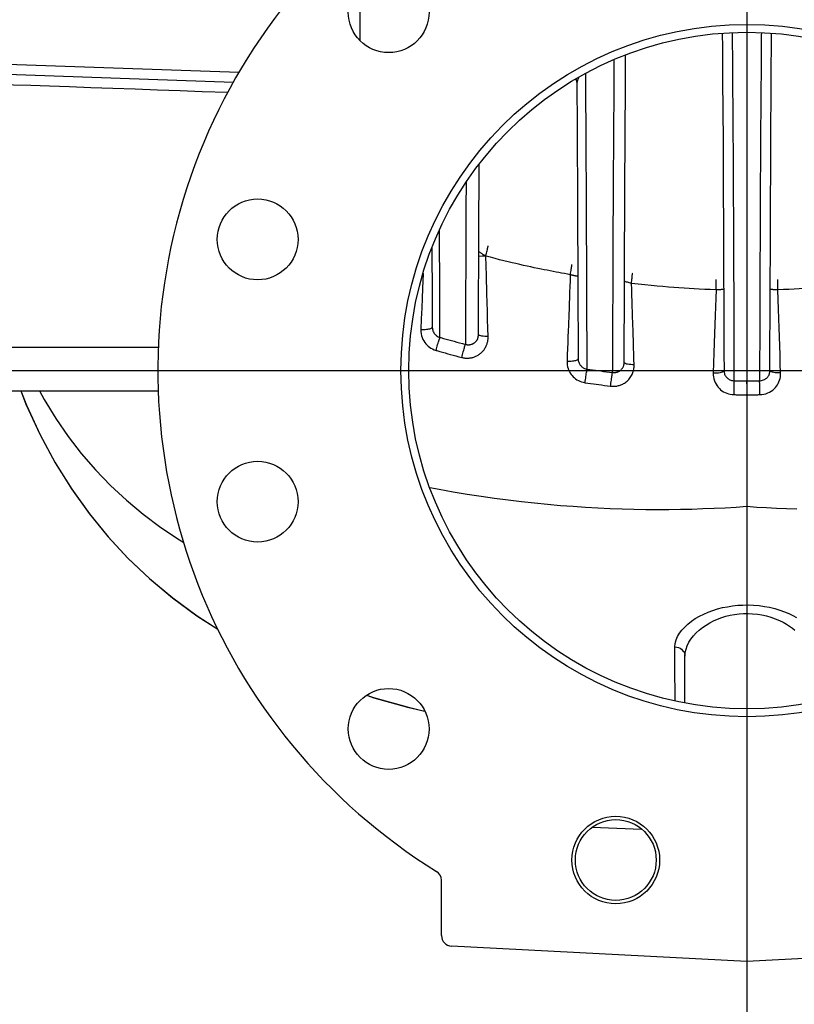
# Model space of a CAD drawing. Extents: x 0 to 135, y -1 to 1360.
# Drawn here: x 53 to 62, y 241 to 252 of the extents above; entities that cross this region are included whole.
import ezdxf

# ---------------------------------------------------------------- set-up
doc = ezdxf.new("R2010")
doc.units = 0
doc.header["$MEASUREMENT"] = 0
doc.layers.get('0').update_dxf_attribs({"linetype": 'CONTINUOUS'})

msp = doc.modelspace()

# ---------------------------------------------------------------- linework, layer by layer
for p, q in [((61.576, 1282.961), (61.576, 24.671)), ((57.141, 252.454), (57.141, 251.808)), ((61.293, 251.89), (61.293, 251.886)), ((61.293, 251.886), (61.293, 251.886)), ((61.858, 251.886), (61.858, 251.886)), ((50.619, 251.623), (55.757, 251.443)), ((52.353, 251.445), (55.692, 251.329)), ((59.624, 251.336), (59.627, 251.315)), ((60.047, 250.868), (60.047, 250.744)), ((58.506, 250.105), (58.508, 250.392)), ((61.427, 249.148), (61.426, 249.386)), ((58.543, 249.336), (58.503, 249.334)), ((58.583, 249.337), (58.543, 249.336)), ((57.97, 248.523), (57.97, 248.518)), ((60.275, 248.342), (60.271, 248.46)), ((61.722, 248.471), (61.722, 248.324)), ((58.058, 248.406), (58.069, 248.403)), ((50.15, 248.292), (54.834, 248.292)), ((58.013, 248.257), (58.024, 248.254)), ((59.642, 248.254), (59.642, 248.157)), ((61.43, 248.233), (61.43, 248.346)), ((61.722, 248.324), (61.721, 248.188)), ((59.517, 248.207), (59.515, 248.134)), ((59.642, 248.161), (59.642, 248.157)), ((61.431, 248.143), (61.43, 248.233)), ((61.431, 248.093), (61.431, 248.143)), ((0, 248.026), (133.348, 248.026)), ((60.169, 248.115), (60.169, 248.119)), ((61.313, 248.027), (61.313, 248.023)), ((61.431, 247.996), (61.431, 248.093)), ((61.721, 248.045), (61.72, 247.996)), ((61.721, 248.074), (61.721, 248.045)), ((61.839, 248.023), (61.839, 248.027)), ((61.506, 247.908), (61.525, 247.908)), ((61.525, 247.908), (61.543, 247.908)), ((61.543, 247.908), (61.56, 247.908)), ((61.56, 247.908), (61.576, 247.908)), ((61.6, 247.908), (61.617, 247.908)), ((61.617, 247.908), (61.636, 247.908)), ((61.636, 247.908), (61.655, 247.908)), ((61.655, 247.908), (61.676, 247.908)), ((61.72, 247.996), (61.72, 247.966)), ((61.72, 247.966), (61.72, 247.941)), ((61.72, 247.915), (61.72, 247.909)), ((50.15, 247.792), (54.831, 247.792)), ((61.504, 247.749), (61.523, 247.749)), ((61.523, 247.749), (61.541, 247.749)), ((61.541, 247.749), (61.559, 247.748)), ((61.559, 247.748), (61.576, 247.748)), ((61.576, 247.748), (61.593, 247.748)), ((61.593, 247.748), (61.611, 247.749)), ((61.611, 247.749), (61.629, 247.749)), ((61.629, 247.749), (61.648, 247.749)), ((61.648, 247.749), (61.668, 247.749)), ((60.866, 244.218), (60.866, 244.754)), ((57.686, 244.172), (57.885, 244.125)), ((59.803, 242.794), (60.368, 242.774)), ((58.076, 241.553), (58.076, 242.187)), ((61.576, 241.256), (58.19, 241.433)), ((65.052, 241.438), (61.576, 241.256))]:
    msp.add_line(p, q)
for points in [[(61.293, 251.886), (61.295, 251.727), (61.297, 251.356), (61.3, 251.001), (61.302, 250.661), (61.303, 250.337), (61.305, 250.031), (61.306, 249.743), (61.307, 249.474), (61.308, 249.256)], [(61.426, 249.386), (61.426, 249.473), (61.425, 249.565), (61.425, 249.658), (61.424, 249.753), (61.424, 249.85), (61.423, 249.949), (61.423, 250.05), (61.422, 250.154), (61.422, 250.259), (61.421, 250.365), (61.421, 250.473), (61.42, 250.581), (61.419, 250.688), (61.419, 250.794), (61.418, 250.899), (61.418, 251.001), (61.417, 251.101), (61.416, 251.199), (61.416, 251.295), (61.415, 251.388), (61.414, 251.479), (61.414, 251.567), (61.413, 251.654), (61.412, 251.738), (61.412, 251.822), (61.411, 251.896)], [(61.741, 251.896), (61.74, 251.868), (61.739, 251.751), (61.738, 251.635), (61.738, 251.518), (61.737, 251.401), (61.736, 251.286), (61.735, 251.173), (61.734, 251.062), (61.734, 250.954), (61.733, 250.848), (61.733, 250.744), (61.732, 250.642), (61.731, 250.541), (61.731, 250.442), (61.729, 250.144)], [(61.842, 248.954), (61.843, 249.116), (61.844, 249.319), (61.845, 249.537), (61.846, 249.769), (61.847, 250.016), (61.848, 250.276), (61.849, 250.551), (61.851, 250.839), (61.853, 251.139), (61.855, 251.453), (61.857, 251.779), (61.858, 251.886)], [(61.858, 251.886), (61.858, 251.889), (61.858, 251.89)], [(60.179, 250.55), (60.181, 250.852), (60.183, 251.169), (60.185, 251.5), (60.186, 251.641)], [(60.052, 251.588), (60.052, 251.568), (60.051, 251.459), (60.05, 251.347), (60.05, 251.231), (60.049, 251.112), (60.047, 250.868)], [(59.742, 248.782), (59.742, 248.83), (59.742, 248.879), (59.742, 248.929), (59.742, 248.979), (59.741, 249.03), (59.741, 249.082), (59.741, 249.136), (59.741, 249.191), (59.74, 249.247), (59.74, 249.306), (59.74, 249.365), (59.74, 249.428), (59.739, 249.493), (59.739, 249.561), (59.739, 249.632), (59.738, 249.707), (59.738, 249.786), (59.738, 249.87), (59.737, 249.958), (59.737, 250.05), (59.736, 250.147), (59.736, 250.248), (59.735, 250.354), (59.735, 250.463), (59.734, 250.575), (59.733, 250.689), (59.733, 250.805), (59.732, 250.921), (59.731, 251.039), (59.73, 251.158), (59.73, 251.276), (59.729, 251.395), (59.729, 251.43)], [(52.835, 251.312), (52.993, 251.307), (53.172, 251.3), (53.37, 251.293), (53.584, 251.286), (53.815, 251.278), (54.059, 251.269), (54.311, 251.26), (54.566, 251.251), (54.823, 251.242), (55.08, 251.233), (55.334, 251.224), (55.626, 251.214)], [(59.612, 251.366), (59.618, 251.356), (59.624, 251.336)], [(59.613, 251.366), (59.617, 251.357), (59.621, 251.347), (59.624, 251.338), (59.626, 251.328), (59.627, 251.319), (59.627, 251.31)], [(59.649, 251.387), (59.647, 251.384), (59.644, 251.377), (59.641, 251.369), (59.638, 251.361), (59.636, 251.354), (59.633, 251.346), (59.631, 251.338), (59.629, 251.33), (59.628, 251.323), (59.627, 251.315)], [(59.627, 251.315), (59.627, 251.314), (59.627, 251.313), (59.627, 251.312), (59.627, 251.312), (59.627, 251.311), (59.627, 251.31)], [(59.627, 251.31), (59.627, 251.25), (59.63, 250.876), (59.632, 250.522), (59.634, 250.189), (59.635, 249.879), (59.636, 249.59), (59.638, 249.325), (59.639, 249.084), (59.639, 248.892)], [(60.047, 250.744), (60.046, 250.621), (60.045, 250.5), (60.044, 250.38), (60.044, 250.265), (60.043, 250.154), (60.043, 250.047), (60.042, 249.945), (60.042, 249.847), (60.041, 249.753), (60.041, 249.665), (60.041, 249.581), (60.04, 249.502), (60.04, 249.356)], [(60.171, 248.732), (60.171, 248.881), (60.172, 249.069), (60.173, 249.274), (60.174, 249.497), (60.175, 249.736), (60.176, 249.991), (60.178, 250.263), (60.179, 250.55)], [(58.357, 250.183), (58.357, 250.09), (58.356, 249.985), (58.356, 249.885), (58.355, 249.789), (58.355, 249.7), (58.355, 249.616), (58.354, 249.538), (58.354, 249.465), (58.354, 249.398), (58.354, 249.334), (58.353, 249.273), (58.353, 249.214), (58.353, 249.156), (58.353, 249.098), (58.351, 249.039), (58.351, 248.98), (58.352, 248.921)], [(58.501, 248.958), (58.502, 249.189), (58.503, 249.389), (58.504, 249.608), (58.505, 249.847), (58.506, 250.105)], [(61.729, 250.144), (61.729, 250.043), (61.728, 249.942), (61.728, 249.84), (61.727, 249.739), (61.727, 249.637), (61.726, 249.536), (61.726, 249.435), (61.725, 249.336), (61.725, 249.237), (61.725, 249.138), (61.724, 249.039), (61.724, 248.941), (61.723, 248.844)], [(58.055, 249.089), (58.055, 249.185), (58.055, 249.238), (58.054, 249.293), (58.054, 249.353), (58.054, 249.415), (58.053, 249.482), (58.053, 249.553), (58.053, 249.629), (58.053, 249.635)], [(57.967, 249.432), (57.967, 249.242), (57.968, 249.055), (57.969, 248.911)], [(58.518, 249.379), (58.513, 249.382), (58.508, 249.386), (58.504, 249.39), (58.503, 249.39)], [(58.583, 249.337), (58.574, 249.342), (58.566, 249.347), (58.558, 249.352), (58.55, 249.357), (58.543, 249.361), (58.536, 249.366), (58.53, 249.37), (58.524, 249.374), (58.518, 249.379)], [(58.583, 249.337), (58.587, 249.353), (58.591, 249.369), (58.595, 249.385), (58.598, 249.399), (58.602, 249.412), (58.604, 249.424), (58.606, 249.434), (58.608, 249.442), (58.609, 249.448), (58.609, 249.452), (58.609, 249.454), (58.609, 249.454)], [(58.596, 248.905), (58.59, 249.113), (58.587, 249.223), (58.584, 249.337)], [(59.552, 249.124), (59.518, 249.13), (59.485, 249.136), (59.451, 249.142), (59.419, 249.148), (59.388, 249.154), (59.355, 249.16), (59.322, 249.167), (59.288, 249.174), (59.253, 249.181), (59.217, 249.188), (59.178, 249.196), (59.139, 249.204), (59.099, 249.213), (59.058, 249.222), (59.016, 249.231), (58.973, 249.241), (58.929, 249.251), (58.884, 249.261), (58.838, 249.273), (58.79, 249.284), (58.74, 249.296), (58.69, 249.309), (58.637, 249.323), (58.584, 249.337)], [(60.04, 249.356), (60.039, 249.289), (60.039, 249.225), (60.039, 249.165), (60.039, 249.108), (60.038, 249.054), (60.038, 249.003), (60.038, 248.955), (60.038, 248.907), (60.038, 248.86), (60.038, 248.813), (60.037, 248.766), (60.037, 248.718), (60.036, 248.669), (60.037, 248.62)], [(61.308, 249.256), (61.309, 249.071), (61.31, 248.875)], [(57.866, 249.138), (57.859, 248.966), (57.854, 248.854), (57.849, 248.739), (57.844, 248.62), (57.839, 248.498)], [(59.552, 249.124), (59.555, 249.141), (59.558, 249.157), (59.56, 249.172), (59.563, 249.187), (59.565, 249.2), (59.566, 249.212), (59.568, 249.222), (59.569, 249.23), (59.569, 249.236), (59.569, 249.24), (59.569, 249.242), (59.569, 249.242)], [(60.252, 249.022), (60.254, 249.039), (60.256, 249.055), (60.258, 249.071), (60.259, 249.085), (60.26, 249.098), (60.261, 249.11), (60.262, 249.12), (60.263, 249.128), (60.263, 249.134), (60.263, 249.138), (60.262, 249.14), (60.262, 249.14)], [(61.429, 248.488), (61.429, 248.542), (61.429, 248.601), (61.429, 248.663), (61.429, 248.729), (61.428, 248.797), (61.428, 248.868), (61.428, 248.939), (61.428, 249.009), (61.427, 249.079), (61.427, 249.148)], [(58.056, 248.801), (58.056, 248.83), (58.056, 248.861), (58.056, 248.894), (58.056, 248.928), (58.056, 248.965), (58.055, 249.004), (58.055, 249.045), (58.055, 249.089)], [(59.552, 249.124), (59.55, 249.055), (59.547, 248.987), (59.544, 248.921), (59.542, 248.857), (59.54, 248.795), (59.537, 248.732), (59.535, 248.669)], [(59.638, 249.106), (59.636, 249.106), (59.632, 249.106), (59.628, 249.107), (59.624, 249.107), (59.621, 249.108), (59.617, 249.108), (59.613, 249.109), (59.609, 249.11), (59.605, 249.11), (59.602, 249.111), (59.598, 249.112), (59.594, 249.113), (59.59, 249.114), (59.586, 249.115), (59.582, 249.116), (59.578, 249.117), (59.574, 249.118), (59.57, 249.119), (59.566, 249.12), (59.561, 249.121), (59.557, 249.123), (59.552, 249.124)], [(60.252, 249.022), (60.24, 249.026), (60.228, 249.029), (60.217, 249.033), (60.206, 249.037), (60.196, 249.04), (60.186, 249.044), (60.178, 249.048), (60.172, 249.051)], [(61.222, 248.951), (61.223, 248.968), (61.223, 248.984), (61.223, 248.999), (61.223, 249.014), (61.224, 249.027), (61.224, 249.039), (61.224, 249.049), (61.223, 249.057), (61.223, 249.063), (61.223, 249.067), (61.222, 249.068), (61.222, 249.068)], [(61.93, 248.951), (61.929, 248.968), (61.929, 248.984), (61.928, 248.999), (61.928, 249.014), (61.928, 249.027), (61.928, 249.039), (61.928, 249.049), (61.928, 249.057), (61.928, 249.063), (61.929, 249.067), (61.929, 249.068), (61.929, 249.068)], [(57.969, 248.911), (57.969, 248.868), (57.969, 248.81)], [(58.352, 248.921), (58.352, 248.896), (58.352, 248.87), (58.352, 248.844), (58.351, 248.818), (58.351, 248.791), (58.351, 248.765), (58.351, 248.738), (58.351, 248.711), (58.351, 248.683), (58.351, 248.656), (58.351, 248.628), (58.351, 248.6), (58.35, 248.572), (58.35, 248.544), (58.35, 248.517), (58.35, 248.49), (58.35, 248.464), (58.35, 248.44), (58.35, 248.417), (58.35, 248.396), (58.35, 248.376), (58.35, 248.358), (58.35, 248.341), (58.35, 248.326)], [(58.5, 248.707), (58.501, 248.867), (58.501, 248.958)], [(60.271, 248.46), (60.267, 248.577), (60.265, 248.637), (60.263, 248.698), (60.261, 248.759), (60.259, 248.822), (60.257, 248.887), (60.255, 248.954), (60.252, 249.022)], [(61.222, 248.951), (61.156, 248.954), (61.092, 248.956), (61.03, 248.959), (60.97, 248.962), (60.913, 248.965), (60.855, 248.969), (60.796, 248.973), (60.738, 248.977), (60.677, 248.981), (60.612, 248.987), (60.546, 248.992), (60.477, 248.999), (60.405, 249.006), (60.33, 249.014), (60.252, 249.022)], [(61.222, 248.951), (61.219, 248.856), (61.215, 248.757), (61.212, 248.657), (61.209, 248.554), (61.205, 248.449)], [(61.309, 248.957), (61.305, 248.956), (61.297, 248.955), (61.29, 248.954), (61.282, 248.953), (61.273, 248.952), (61.265, 248.952), (61.255, 248.951), (61.245, 248.951), (61.234, 248.951), (61.222, 248.951)], [(61.839, 248.023), (61.839, 248.141), (61.84, 248.224), (61.84, 248.32), (61.84, 248.428), (61.841, 248.548), (61.841, 248.681), (61.842, 248.826), (61.842, 248.954)], [(61.93, 248.951), (61.921, 248.951), (61.913, 248.951), (61.905, 248.951), (61.898, 248.951), (61.891, 248.952), (61.884, 248.952), (61.877, 248.952), (61.871, 248.953), (61.865, 248.953), (61.86, 248.954), (61.855, 248.955), (61.85, 248.955), (61.846, 248.956), (61.842, 248.957)], [(62.899, 249.022), (62.85, 249.017), (62.801, 249.012), (62.751, 249.006), (62.702, 249.002), (62.653, 248.997), (62.603, 248.992), (62.552, 248.988), (62.5, 248.983), (62.448, 248.979), (62.394, 248.975), (62.34, 248.972), (62.285, 248.968), (62.23, 248.965), (62.174, 248.962), (62.116, 248.959), (62.056, 248.956), (61.994, 248.954), (61.93, 248.951)], [(61.962, 247.999), (61.958, 248.103), (61.955, 248.207), (61.951, 248.31), (61.948, 248.413), (61.944, 248.516), (61.941, 248.621), (61.937, 248.729), (61.933, 248.839), (61.93, 248.951)], [(57.969, 248.81), (57.97, 248.704), (57.97, 248.657), (57.97, 248.614), (57.97, 248.575), (57.97, 248.54), (57.97, 248.518)], [(58.058, 248.47), (58.057, 248.491), (58.057, 248.502), (58.057, 248.514), (58.057, 248.527), (58.057, 248.541), (58.057, 248.555), (58.057, 248.57), (58.057, 248.586), (58.057, 248.602), (58.057, 248.62), (58.057, 248.638), (58.057, 248.658), (58.057, 248.679), (58.057, 248.7), (58.057, 248.724), (58.056, 248.748), (58.056, 248.774), (58.056, 248.801)], [(58.61, 248.415), (58.607, 248.512), (58.604, 248.61), (58.602, 248.708), (58.599, 248.806), (58.596, 248.905)], [(59.639, 248.892), (59.64, 248.794), (59.64, 248.682)], [(61.31, 248.875), (61.31, 248.697), (61.311, 248.537), (61.311, 248.396)], [(61.723, 248.844), (61.723, 248.719), (61.723, 248.61)], [(58.499, 248.433), (58.5, 248.517), (58.5, 248.573), (58.5, 248.636), (58.5, 248.707)], [(59.745, 248.132), (59.745, 248.162), (59.745, 248.178), (59.745, 248.195), (59.744, 248.213), (59.744, 248.232), (59.744, 248.252), (59.744, 248.272), (59.744, 248.294), (59.744, 248.316), (59.744, 248.339), (59.744, 248.363), (59.744, 248.387), (59.744, 248.411), (59.744, 248.436), (59.744, 248.461), (59.743, 248.487), (59.743, 248.514), (59.743, 248.541), (59.743, 248.57), (59.743, 248.601), (59.743, 248.633), (59.743, 248.667), (59.743, 248.703), (59.742, 248.741), (59.742, 248.782)], [(60.17, 248.473), (60.171, 248.654), (60.171, 248.732)], [(59.535, 248.669), (59.53, 248.544), (59.528, 248.479), (59.525, 248.413), (59.523, 248.346), (59.517, 248.207)], [(59.64, 248.682), (59.641, 248.483), (59.641, 248.398), (59.641, 248.321), (59.642, 248.254)], [(60.037, 248.62), (60.037, 248.591), (60.036, 248.563), (60.036, 248.537), (60.036, 248.511), (60.036, 248.487), (60.036, 248.464)], [(61.723, 248.61), (61.722, 248.56), (61.722, 248.514), (61.722, 248.471)], [(57.839, 248.498), (57.856, 248.497), (57.872, 248.497), (57.888, 248.498), (57.904, 248.499), (57.918, 248.5), (57.931, 248.502), (57.942, 248.505), (57.952, 248.508), (57.96, 248.511), (57.966, 248.515), (57.969, 248.519), (57.97, 248.523)], [(57.839, 248.498), (57.84, 248.472), (57.843, 248.448), (57.847, 248.425), (57.854, 248.403), (57.863, 248.383), (57.873, 248.365), (57.884, 248.348), (57.896, 248.333), (57.909, 248.319), (57.923, 248.306), (57.938, 248.294), (57.954, 248.283), (57.972, 248.273), (57.992, 248.265), (58.013, 248.257)], [(57.97, 248.518), (57.971, 248.51), (57.972, 248.499), (57.975, 248.487), (57.978, 248.477), (57.983, 248.468), (57.988, 248.459), (57.993, 248.451), (57.999, 248.443), (58.006, 248.436), (58.013, 248.43), (58.02, 248.424), (58.028, 248.419), (58.037, 248.414), (58.047, 248.41), (58.058, 248.406)], [(58.058, 248.406), (58.058, 248.412), (58.058, 248.419), (58.058, 248.427), (58.058, 248.434), (58.058, 248.442), (58.058, 248.451), (58.058, 248.46), (58.058, 248.47)], [(60.036, 248.464), (60.036, 248.419), (60.036, 248.398), (60.036, 248.377), (60.036, 248.357), (60.036, 248.337), (60.036, 248.317), (60.036, 248.298)], [(60.169, 248.115), (60.169, 248.199), (60.169, 248.256), (60.169, 248.321), (60.17, 248.393), (60.17, 248.473)], [(61.43, 248.346), (61.43, 248.39), (61.429, 248.488)], [(58.013, 248.257), (58.018, 248.273), (58.023, 248.29), (58.027, 248.307), (58.032, 248.323), (58.037, 248.339), (58.041, 248.354), (58.045, 248.367), (58.049, 248.379), (58.052, 248.389), (58.055, 248.397), (58.056, 248.403), (58.058, 248.406)], [(58.069, 248.403), (58.099, 248.394), (58.129, 248.386), (58.16, 248.377), (58.19, 248.369), (58.22, 248.361), (58.251, 248.352), (58.283, 248.344), (58.316, 248.335), (58.35, 248.326)], [(58.309, 248.176), (58.317, 248.174), (58.325, 248.172), (58.334, 248.171), (58.342, 248.169), (58.351, 248.169), (58.359, 248.168), (58.368, 248.168), (58.376, 248.168), (58.385, 248.168), (58.394, 248.169), (58.402, 248.17), (58.411, 248.171), (58.419, 248.173), (58.428, 248.175), (58.436, 248.177), (58.445, 248.18), (58.453, 248.183), (58.462, 248.186), (58.47, 248.19), (58.479, 248.194), (58.487, 248.198), (58.495, 248.203), (58.504, 248.208), (58.512, 248.214), (58.519, 248.22), (58.527, 248.226), (58.535, 248.233), (58.542, 248.24), (58.549, 248.248), (58.556, 248.256), (58.563, 248.264), (58.569, 248.272), (58.574, 248.281), (58.579, 248.29), (58.584, 248.299), (58.588, 248.308), (58.592, 248.316), (58.596, 248.325), (58.599, 248.333), (58.601, 248.342), (58.603, 248.35), (58.605, 248.359), (58.607, 248.367), (58.608, 248.376), (58.609, 248.386), (58.61, 248.395), (58.61, 248.405), (58.61, 248.415)], [(58.35, 248.326), (58.354, 248.325), (58.358, 248.324), (58.362, 248.323), (58.366, 248.323), (58.371, 248.322), (58.375, 248.322), (58.379, 248.322), (58.383, 248.322), (58.388, 248.322), (58.392, 248.322), (58.396, 248.322), (58.401, 248.323), (58.405, 248.324), (58.409, 248.324), (58.413, 248.325), (58.418, 248.327), (58.422, 248.328), (58.426, 248.329), (58.43, 248.331), (58.434, 248.333), (58.439, 248.335), (58.443, 248.337), (58.447, 248.34), (58.451, 248.342), (58.455, 248.345), (58.458, 248.348), (58.462, 248.351), (58.466, 248.354), (58.469, 248.358), (58.473, 248.362), (58.476, 248.366), (58.479, 248.37), (58.482, 248.374), (58.484, 248.378), (58.487, 248.382), (58.489, 248.386), (58.491, 248.39), (58.492, 248.394), (58.494, 248.399), (58.495, 248.403), (58.496, 248.406), (58.497, 248.411), (58.498, 248.415), (58.498, 248.419), (58.499, 248.423), (58.499, 248.428), (58.499, 248.433)], [(58.61, 248.415), (58.591, 248.415), (58.572, 248.416), (58.554, 248.418), (58.538, 248.42), (58.525, 248.422), (58.514, 248.426), (58.506, 248.429), (58.501, 248.433), (58.499, 248.438)], [(61.205, 248.449), (61.198, 248.23), (61.194, 248.116), (61.19, 247.999)], [(61.311, 248.396), (61.312, 248.168), (61.313, 248.082), (61.313, 248.023)], [(58.024, 248.254), (58.055, 248.245), (58.086, 248.236), (58.117, 248.228), (58.147, 248.219), (58.177, 248.211), (58.209, 248.202), (58.241, 248.194), (58.274, 248.185), (58.309, 248.176)], [(58.309, 248.176), (58.313, 248.192), (58.317, 248.209), (58.322, 248.226), (58.326, 248.242), (58.33, 248.258), (58.334, 248.273), (58.338, 248.287), (58.341, 248.299), (58.344, 248.309), (58.347, 248.317), (58.348, 248.323), (58.35, 248.326)], [(60.035, 248.242), (60.035, 248.208), (60.035, 248.191), (60.035, 248.175), (60.035, 248.16), (60.035, 248.145), (60.035, 248.13), (60.035, 248.116), (60.035, 248.102), (60.035, 248.087), (60.035, 248.073), (60.035, 248.059), (60.035, 248.045), (60.034, 248.031), (60.033, 248.017), (60.035, 248.004)], [(60.036, 248.298), (60.035, 248.261), (60.035, 248.242)], [(60.283, 248.093), (60.281, 248.157), (60.279, 248.22), (60.277, 248.282), (60.275, 248.342)], [(59.515, 248.134), (59.531, 248.134), (59.547, 248.134), (59.563, 248.135), (59.578, 248.136), (59.591, 248.138), (59.604, 248.14), (59.615, 248.143), (59.624, 248.146), (59.632, 248.149), (59.637, 248.153), (59.641, 248.157), (59.642, 248.161)], [(59.515, 248.134), (59.515, 248.112), (59.517, 248.091), (59.521, 248.07), (59.526, 248.05), (59.533, 248.032), (59.542, 248.014), (59.551, 247.997), (59.562, 247.982), (59.573, 247.968), (59.586, 247.954), (59.599, 247.942), (59.613, 247.931), (59.628, 247.921), (59.644, 247.912), (59.662, 247.904), (59.68, 247.897), (59.7, 247.892), (59.721, 247.887)], [(59.642, 248.157), (59.642, 248.151), (59.643, 248.14), (59.645, 248.13), (59.648, 248.121), (59.652, 248.112), (59.656, 248.104), (59.661, 248.096), (59.666, 248.088), (59.672, 248.082), (59.678, 248.075), (59.684, 248.069), (59.691, 248.064), (59.699, 248.059), (59.707, 248.055), (59.716, 248.051), (59.725, 248.047), (59.735, 248.045), (59.745, 248.043)], [(59.745, 248.043), (59.745, 248.054), (59.745, 248.066), (59.745, 248.078), (59.745, 248.091), (59.745, 248.104), (59.745, 248.118), (59.745, 248.132)], [(61.721, 248.188), (61.721, 248.145), (61.721, 248.126)], [(61.721, 248.126), (61.721, 248.09), (61.721, 248.074)], [(59.721, 247.887), (59.723, 247.904), (59.725, 247.922), (59.728, 247.939), (59.731, 247.956), (59.733, 247.972), (59.735, 247.988), (59.738, 248.002), (59.74, 248.014), (59.742, 248.025), (59.743, 248.033), (59.744, 248.039), (59.745, 248.043)], [(59.745, 248.043), (59.776, 248.038), (59.808, 248.034), (59.839, 248.029), (59.87, 248.025), (59.901, 248.021), (59.933, 248.017), (59.966, 248.012), (60, 248.008), (60.035, 248.004)], [(60.014, 247.848), (60.022, 247.847), (60.031, 247.846), (60.04, 247.846), (60.048, 247.846), (60.057, 247.846), (60.066, 247.847), (60.075, 247.848), (60.084, 247.849), (60.094, 247.851), (60.103, 247.853), (60.112, 247.856), (60.122, 247.859), (60.132, 247.862), (60.142, 247.866), (60.152, 247.871), (60.162, 247.877), (60.172, 247.883), (60.183, 247.89), (60.193, 247.898), (60.203, 247.906), (60.213, 247.915), (60.222, 247.925), (60.231, 247.936), (60.239, 247.947), (60.247, 247.958), (60.254, 247.97), (60.26, 247.982), (60.265, 247.993), (60.269, 248.005), (60.273, 248.017), (60.276, 248.028), (60.279, 248.04), (60.281, 248.053), (60.282, 248.066), (60.283, 248.079), (60.283, 248.093)], [(60.035, 248.004), (60.039, 248.003), (60.043, 248.003), (60.048, 248.003), (60.052, 248.003), (60.056, 248.003), (60.061, 248.003), (60.065, 248.004), (60.07, 248.004), (60.074, 248.005), (60.079, 248.006), (60.084, 248.007), (60.089, 248.008), (60.093, 248.01), (60.098, 248.012), (60.103, 248.014), (60.108, 248.017), (60.114, 248.02), (60.119, 248.023), (60.124, 248.027), (60.129, 248.031), (60.134, 248.035), (60.139, 248.04), (60.143, 248.045), (60.147, 248.05), (60.151, 248.055), (60.154, 248.061), (60.157, 248.066), (60.16, 248.072), (60.162, 248.077), (60.164, 248.083), (60.165, 248.088), (60.167, 248.094), (60.168, 248.1), (60.168, 248.106), (60.169, 248.112), (60.169, 248.115)], [(60.283, 248.093), (60.263, 248.093), (60.244, 248.094), (60.226, 248.096), (60.209, 248.098), (60.195, 248.101), (60.184, 248.105), (60.176, 248.109), (60.17, 248.114), (60.169, 248.119)], [(61.19, 247.999), (61.211, 247.998), (61.231, 247.999), (61.251, 248.001), (61.268, 248.003), (61.284, 248.007), (61.296, 248.011), (61.305, 248.016), (61.311, 248.021), (61.313, 248.027)], [(61.313, 248.023), (61.313, 248.016), (61.314, 248.005), (61.317, 247.995), (61.32, 247.984), (61.324, 247.975), (61.329, 247.966), (61.335, 247.957), (61.341, 247.95), (61.348, 247.942), (61.355, 247.936), (61.363, 247.93), (61.371, 247.925), (61.38, 247.92), (61.39, 247.917), (61.399, 247.913), (61.41, 247.911), (61.42, 247.909), (61.431, 247.909)], [(61.72, 247.909), (61.732, 247.909), (61.743, 247.911), (61.754, 247.914), (61.765, 247.918), (61.776, 247.922), (61.785, 247.928), (61.794, 247.934), (61.802, 247.94), (61.809, 247.947), (61.815, 247.955), (61.82, 247.962), (61.825, 247.97), (61.829, 247.978), (61.833, 247.987), (61.835, 247.996), (61.838, 248.006), (61.839, 248.016), (61.839, 248.023)], [(61.962, 247.999), (61.941, 247.998), (61.92, 247.999), (61.901, 248.001), (61.883, 248.003), (61.868, 248.007), (61.856, 248.011), (61.846, 248.016), (61.841, 248.021), (61.839, 248.027)], [(60.014, 247.848), (60.016, 247.864), (60.018, 247.882), (60.02, 247.899), (60.022, 247.917), (60.024, 247.933), (60.026, 247.949), (60.028, 247.963), (60.03, 247.975), (60.031, 247.986), (60.033, 247.994), (60.034, 248), (60.035, 248.004)], [(61.19, 247.999), (61.19, 247.975), (61.193, 247.953), (61.197, 247.931), (61.204, 247.909), (61.212, 247.889), (61.222, 247.87), (61.233, 247.852), (61.246, 247.836), (61.26, 247.821), (61.274, 247.807), (61.29, 247.795), (61.307, 247.784), (61.325, 247.774), (61.344, 247.766), (61.363, 247.759), (61.384, 247.754), (61.405, 247.751), (61.428, 247.75)], [(61.428, 247.75), (61.428, 247.767), (61.428, 247.785), (61.428, 247.802), (61.429, 247.82), (61.429, 247.837), (61.429, 247.852), (61.43, 247.867), (61.43, 247.88), (61.43, 247.89), (61.431, 247.899), (61.431, 247.905), (61.431, 247.909)], [(61.431, 247.953), (61.431, 247.981), (61.431, 247.996)], [(61.431, 247.909), (61.431, 247.919), (61.431, 247.929), (61.431, 247.953)], [(61.431, 247.909), (61.443, 247.909), (61.454, 247.908), (61.465, 247.908), (61.476, 247.908), (61.486, 247.908), (61.506, 247.908)], [(61.576, 247.748), (61.577, 247.766), (61.577, 247.783), (61.577, 247.801), (61.577, 247.819), (61.577, 247.835), (61.577, 247.851), (61.577, 247.866), (61.576, 247.878), (61.576, 247.889), (61.576, 247.898), (61.576, 247.904), (61.576, 247.908)], [(61.576, 247.908), (61.583, 247.908), (61.6, 247.908)], [(61.676, 247.908), (61.686, 247.908), (61.697, 247.908), (61.709, 247.909), (61.72, 247.909)], [(61.72, 247.941), (61.72, 247.927), (61.72, 247.915)], [(61.724, 247.75), (61.724, 247.767), (61.724, 247.785), (61.723, 247.802), (61.723, 247.82), (61.723, 247.837), (61.722, 247.852), (61.722, 247.867), (61.722, 247.88), (61.721, 247.89), (61.721, 247.899), (61.721, 247.905), (61.72, 247.909)], [(61.724, 247.75), (61.748, 247.751), (61.771, 247.755), (61.793, 247.761), (61.814, 247.769), (61.835, 247.779), (61.854, 247.79), (61.872, 247.803), (61.888, 247.816), (61.902, 247.831), (61.914, 247.846), (61.925, 247.862), (61.935, 247.879), (61.943, 247.896), (61.95, 247.914), (61.955, 247.934), (61.959, 247.954), (61.961, 247.976), (61.962, 247.999)], [(53.255, 247.792), (53.314, 247.641), (53.473, 247.298), (53.647, 246.975), (53.836, 246.672), (54.037, 246.39), (54.251, 246.127), (54.482, 245.878), (54.73, 245.643), (54.993, 245.424), (55.273, 245.218), (55.514, 245.063)], [(53.255, 247.792), (53.319, 247.631), (53.478, 247.289), (53.651, 246.968), (53.84, 246.666), (54.041, 246.385), (54.255, 246.123), (54.485, 245.875), (54.733, 245.641), (54.996, 245.421), (55.276, 245.216), (55.514, 245.063)], [(53.47, 247.792), (53.524, 247.693), (53.656, 247.477), (53.797, 247.271), (53.949, 247.074), (54.111, 246.887), (54.283, 246.709), (54.465, 246.541), (54.657, 246.38), (54.86, 246.229), (55.072, 246.087), (55.122, 246.057)], [(59.721, 247.887), (59.752, 247.883), (59.784, 247.878), (59.816, 247.874), (59.847, 247.869), (59.878, 247.865), (59.91, 247.861), (59.944, 247.856), (59.978, 247.852), (60.014, 247.848)], [(61.428, 247.75), (61.439, 247.75), (61.451, 247.749), (61.462, 247.749), (61.473, 247.749), (61.483, 247.749), (61.504, 247.749)], [(61.576, 247.748), (61.576, 247.594), (61.576, 247.441), (61.576, 247.292), (61.576, 247.146), (61.576, 247.003), (61.576, 246.864), (61.576, 246.729), (61.576, 246.597), (61.576, 246.471)], [(61.668, 247.749), (61.679, 247.749), (61.69, 247.749), (61.701, 247.749), (61.712, 247.75), (61.724, 247.75)], [(57.942, 246.687), (58.048, 246.667), (58.21, 246.638), (58.37, 246.611), (58.529, 246.587), (58.685, 246.564), (58.84, 246.544), (58.992, 246.526), (59.143, 246.51), (59.291, 246.495), (59.438, 246.482), (59.583, 246.471), (59.726, 246.462), (59.867, 246.454), (60.007, 246.447), (60.145, 246.442), (60.281, 246.439), (60.416, 246.436), (60.55, 246.435), (60.682, 246.436), (60.813, 246.437), (60.943, 246.44), (61.071, 246.444), (61.199, 246.449), (61.326, 246.455), (61.451, 246.462), (61.576, 246.471)], [(61.576, 246.471), (61.688, 246.463), (61.801, 246.456), (61.915, 246.451), (62.03, 246.446), (62.146, 246.442)], [(60.751, 244.86), (60.755, 244.901), (60.765, 244.94), (60.781, 244.979), (60.803, 245.016), (60.831, 245.053), (60.863, 245.088), (60.899, 245.122), (60.94, 245.154), (60.984, 245.184), (61.031, 245.211), (61.08, 245.236), (61.132, 245.258), (61.185, 245.278), (61.24, 245.295), (61.296, 245.31), (61.353, 245.321), (61.412, 245.331), (61.471, 245.337), (61.53, 245.34), (61.591, 245.341), (61.652, 245.339), (61.714, 245.334), (61.776, 245.325), (61.836, 245.314), (61.896, 245.299), (61.954, 245.282), (62.008, 245.263), (62.057, 245.242), (62.103, 245.22), (62.144, 245.198)], [(60.866, 244.754), (60.869, 244.795), (60.878, 244.835), (60.892, 244.874), (60.911, 244.913), (60.934, 244.95), (60.962, 244.986), (60.994, 245.021), (61.029, 245.053), (61.066, 245.083), (61.107, 245.111), (61.149, 245.136), (61.194, 245.159), (61.24, 245.179), (61.287, 245.197), (61.335, 245.211), (61.384, 245.223), (61.434, 245.233), (61.485, 245.239), (61.537, 245.243), (61.589, 245.244), (61.641, 245.241), (61.695, 245.236), (61.748, 245.227), (61.8, 245.216), (61.851, 245.201), (61.901, 245.183), (61.948, 245.164), (61.99, 245.143), (62.03, 245.12), (62.065, 245.098), (62.097, 245.075), (62.124, 245.052)], [(60.752, 244.241), (60.752, 244.302), (60.752, 244.358), (60.752, 244.418), (60.751, 244.48), (60.751, 244.543), (60.751, 244.607), (60.751, 244.672), (60.751, 244.736), (60.751, 244.799), (60.751, 244.86)], [(60.751, 244.86), (60.771, 244.858), (60.791, 244.853), (60.809, 244.845), (60.825, 244.834), (60.839, 244.821), (60.851, 244.806), (60.859, 244.79), (60.864, 244.772), (60.866, 244.754)], [(57.216, 244.306), (57.295, 244.281), (57.681, 244.174), (57.866, 244.13)], [(57.216, 244.306), (57.3, 244.279), (57.686, 244.172)]]:
    msp.add_lwpolyline(points)
for centre, radius in [((57.471, 252.131), 0.463), ((61.576, 248.026), 3.965), ((61.576, 248.026), 3.875), ((55.969, 249.528), 0.463), ((55.969, 246.524), 0.463), ((57.471, 243.921), 0.463), ((60.073, 242.419), 0.502), ((60.073, 242.419), 0.463)]:
    msp.add_circle(centre, radius)
for centre, radius, start, end in [((61.576, 248.026), 6.75, 302.6856, 238.2018), ((57.956, 242.187), 0.12, 0, 58.2018), ((58.196, 241.553), 0.12, 180, 267)]:
    msp.add_arc(centre, radius, start, end)

doc.saveas('drawing.dxf')
